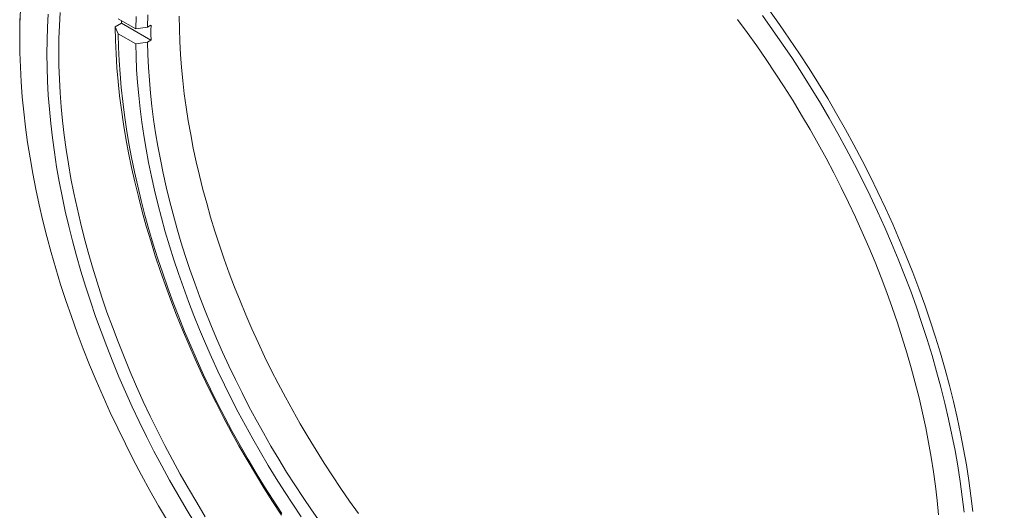
# Model space of a CAD drawing. Units: inches. Extents: x 0.1 to 10.9, y 0 to 8.5.
# Drawn here: x 8.4 to 10, y 6.7 to 7.5 of the extents above; entities that cross this region are included whole.
import ezdxf

# ---------------------------------------------------------------- set-up
doc = ezdxf.new("R2010")
doc.units = ezdxf.units.IN
doc.header["$MEASUREMENT"] = 0

msp = doc.modelspace()

# ---------------------------------------------------------------- linework, layer by layer
at = {"color": 7, "linetype": 'Continuous', "lineweight": 0}
for p, q in [((8.5992, 7.471), (8.6098, 7.4771)), ((8.6328, 7.4679), (8.6044, 7.4844)), ((8.6098, 7.4771), (8.6575, 7.4496)), ((8.6521, 7.4709), (8.6575, 7.4741)), ((8.4441, 7.4612), (8.4441, 7.453)), ((8.5992, 7.471), (8.6044, 7.4599)), ((8.6044, 7.4599), (8.6328, 7.4435)), ((8.6521, 7.4709), (8.6328, 7.4679)), ((8.6328, 7.4435), (8.6521, 7.4464)), ((8.6575, 7.4496), (8.6521, 7.4464))]:
    msp.add_line(p, q, dxfattribs=at)
at = {"color": 7, "linetype": 'Continuous', "lineweight": 0, "flags": 128}
for points in [[(8.4452, 7.499), (8.4444, 7.4762), (8.4441, 7.453)], [(8.4883, 7.4275), (8.4886, 7.4493), (8.4893, 7.4708), (8.4905, 7.492)], [(8.5098, 7.4944), (8.5086, 7.4734), (8.5079, 7.4521), (8.5076, 7.4305)], [(8.6526, 7.4907), (8.6521, 7.4709)], [(9.979, 6.6831), (9.9761, 6.7078), (9.9727, 6.7328), (9.9688, 6.7579), (9.9643, 6.7832), (9.9593, 6.8086), (9.9539, 6.8342), (9.9479, 6.8599), (9.9414, 6.8857), (9.9344, 6.9116), (9.9269, 6.9376), (9.919, 6.9636), (9.9105, 6.9896), (9.9016, 7.0157), (9.8922, 7.0417), (9.8823, 7.0678), (9.872, 7.0937), (9.8613, 7.1197), (9.8501, 7.1455), (9.8384, 7.1712), (9.8263, 7.1969), (9.8138, 7.2224), (9.8009, 7.2478), (9.7876, 7.273), (9.7739, 7.298), (9.7599, 7.3228), (9.7454, 7.3474), (9.7306, 7.3718), (9.7154, 7.3959), (9.6999, 7.4197), (9.6841, 7.4433), (9.6679, 7.4666), (9.6514, 7.4895)], [(9.6625, 7.498), (9.6791, 7.4749), (9.6954, 7.4514), (9.7114, 7.4276), (9.7271, 7.4035), (9.7424, 7.3792), (9.7573, 7.3546), (9.7719, 7.3298), (9.7861, 7.3047), (9.8, 7.2795), (9.8134, 7.254), (9.8264, 7.2284), (9.839, 7.2027), (9.8512, 7.1768), (9.863, 7.1508), (9.8743, 7.1248), (9.8851, 7.0986), (9.8955, 7.0724), (9.9055, 7.0461), (9.915, 7.0198), (9.924, 6.9936), (9.9325, 6.9673), (9.9405, 6.941), (9.9481, 6.9148), (9.9551, 6.8887), (9.9617, 6.8627), (9.9677, 6.8367), (9.9732, 6.8109), (9.9783, 6.7852), (9.9828, 6.7597), (9.9867, 6.7343), (9.9902, 6.7092), (9.9931, 6.6842)], [(8.4441, 7.4612), (8.4444, 7.4845)], [(8.6098, 7.4812), (8.6098, 7.4802), (8.6098, 7.4771)], [(8.6328, 7.4679), (8.6333, 7.488)], [(8.9947, 6.681), (8.9803, 6.701), (8.9662, 6.7213), (8.9524, 6.7418), (8.9389, 6.7626), (8.9257, 6.7836), (8.9128, 6.8049), (8.9002, 6.8263), (8.8879, 6.8479), (8.876, 6.8697), (8.8644, 6.8917), (8.8531, 6.9138), (8.8422, 6.936), (8.8317, 6.9584), (8.8216, 6.9808), (8.8118, 7.0034), (8.8024, 7.0259), (8.7934, 7.0486), (8.7848, 7.0713), (8.7766, 7.094), (8.7688, 7.1167), (8.7615, 7.1394), (8.7545, 7.162), (8.748, 7.1847), (8.7419, 7.2072), (8.7363, 7.2297), (8.7311, 7.2521), (8.7263, 7.2744), (8.722, 7.2966), (8.7181, 7.3186), (8.7147, 7.3405), (8.7117, 7.3623), (8.7092, 7.3838), (8.7071, 7.4052), (8.7055, 7.4263), (8.7043, 7.4473), (8.7036, 7.468), (8.7034, 7.4884)], [(9.6106, 7.4833), (9.6264, 7.4619), (9.6419, 7.4403), (9.6572, 7.4184), (9.6721, 7.3961), (9.6867, 7.3736), (9.701, 7.3509), (9.715, 7.3279), (9.7286, 7.3047), (9.7419, 7.2814), (9.7548, 7.2578), (9.7673, 7.234), (9.7795, 7.2101), (9.7913, 7.1861), (9.8027, 7.1619), (9.8136, 7.1376), (9.8242, 7.1133), (9.8343, 7.0888), (9.8441, 7.0643), (9.8534, 7.0398), (9.8622, 7.0153), (9.8706, 6.9907), (9.8786, 6.9662), (9.8861, 6.9416), (9.8932, 6.9172), (9.8997, 6.8928), (9.9059, 6.8684), (9.9115, 6.8442), (9.9167, 6.8201), (9.9213, 6.7961), (9.9255, 6.7722), (9.9292, 6.7486), (9.9325, 6.7251), (9.9352, 6.7017), (9.9374, 6.6786)], [(8.8694, 6.6783), (8.855, 6.7003), (8.8409, 6.7225), (8.8271, 6.745), (8.8136, 6.7677), (8.8005, 6.7906), (8.7877, 6.8136), (8.7753, 6.8369), (8.7633, 6.8603), (8.7516, 6.8839), (8.7403, 6.9075), (8.7294, 6.9313), (8.7189, 6.9552), (8.7088, 6.9791), (8.6991, 7.0031), (8.6898, 7.0272), (8.6809, 7.0513), (8.6725, 7.0753), (8.6645, 7.0994), (8.657, 7.1235), (8.6499, 7.1475), (8.6432, 7.1715), (8.637, 7.1954), (8.6313, 7.2192), (8.626, 7.2429), (8.6212, 7.2665), (8.6168, 7.29), (8.6129, 7.3133), (8.6095, 7.3364), (8.6066, 7.3594), (8.6042, 7.3822), (8.6022, 7.4047), (8.6007, 7.4271), (8.5997, 7.4492), (8.5992, 7.471)], [(8.6044, 7.4599), (8.6049, 7.4384), (8.6059, 7.4167), (8.6073, 7.3947), (8.6093, 7.3725), (8.6117, 7.3502), (8.6146, 7.3276), (8.6179, 7.3048), (8.6217, 7.2819), (8.626, 7.2589), (8.6307, 7.2357), (8.6359, 7.2124), (8.6416, 7.189), (8.6477, 7.1655), (8.6542, 7.1419), (8.6612, 7.1183), (8.6686, 7.0946), (8.6765, 7.071), (8.6848, 7.0473), (8.6935, 7.0236), (8.7026, 7), (8.7121, 6.9764), (8.7221, 6.9529), (8.7324, 6.9294), (8.7431, 6.906), (8.7542, 6.8828), (8.7657, 6.8596), (8.7775, 6.8366), (8.7897, 6.8138), (8.8023, 6.7911), (8.8152, 6.7686), (8.8284, 6.7463), (8.842, 6.7242), (8.8559, 6.7023), (8.87, 6.6807)], [(8.4441, 7.453), (8.4444, 7.4296), (8.4452, 7.4058), (8.4465, 7.3818), (8.4483, 7.3575), (8.4507, 7.333), (8.4536, 7.3083), (8.457, 7.2834), (8.461, 7.2582), (8.4654, 7.2329), (8.4704, 7.2075), (8.4759, 7.1819), (8.4818, 7.1562), (8.4883, 7.1304), (8.4953, 7.1045), (8.5028, 7.0785), (8.5107, 7.0525), (8.5192, 7.0265), (8.5281, 7.0005), (8.5375, 6.9744), (8.5474, 6.9484), (8.5577, 6.9224), (8.5685, 6.8965), (8.5797, 6.8706), (8.5913, 6.8449), (8.6034, 6.8193), (8.6159, 6.7937), (8.6288, 6.7684), (8.6421, 6.7432), (8.6558, 6.7182), (8.6699, 6.6933), (8.6843, 6.6687)], [(8.9018, 6.6754), (8.8879, 6.6959), (8.8743, 6.7166), (8.861, 6.7376), (8.848, 6.7588), (8.8353, 6.7802), (8.8229, 6.8018), (8.8109, 6.8235), (8.7991, 6.8455), (8.7878, 6.8675), (8.7768, 6.8897), (8.7661, 6.9121), (8.7558, 6.9345), (8.7459, 6.957), (8.7364, 6.9796), (8.7272, 7.0022), (8.7185, 7.0249), (8.7101, 7.0476), (8.7021, 7.0703), (8.6946, 7.093), (8.6875, 7.1157), (8.6807, 7.1383), (8.6745, 7.161), (8.6686, 7.1835), (8.6632, 7.206), (8.6582, 7.2283), (8.6536, 7.2506), (8.6495, 7.2727), (8.6458, 7.2947), (8.6426, 7.3165), (8.6398, 7.3382), (8.6375, 7.3597), (8.6357, 7.3809), (8.6342, 7.402), (8.6333, 7.4229), (8.6328, 7.4435)], [(8.6521, 7.4464), (8.6526, 7.4261), (8.6536, 7.4054), (8.655, 7.3846), (8.6568, 7.3635), (8.6591, 7.3423), (8.6618, 7.3208), (8.665, 7.2992), (8.6687, 7.2775), (8.6727, 7.2556), (8.6773, 7.2336), (8.6822, 7.2114), (8.6876, 7.1892), (8.6934, 7.1669), (8.6996, 7.1445), (8.7062, 7.1221), (8.7133, 7.0997), (8.7208, 7.0772), (8.7286, 7.0547), (8.7369, 7.0323), (8.7456, 7.0098), (8.7546, 6.9874), (8.7641, 6.9651), (8.7739, 6.9428), (8.7841, 6.9206), (8.7946, 6.8985), (8.8055, 6.8766), (8.8168, 6.8547), (8.8284, 6.833), (8.8403, 6.8115), (8.8525, 6.7902), (8.8651, 6.769), (8.878, 6.748), (8.8911, 6.7273), (8.9046, 6.7068), (8.9183, 6.6865), (8.9324, 6.6665)], [(8.7287, 6.6652), (8.7147, 6.6882), (8.7011, 6.7114), (8.6878, 6.7348), (8.6749, 6.7584), (8.6624, 6.7821), (8.6502, 6.806), (8.6384, 6.8301), (8.6271, 6.8542), (8.6161, 6.8785), (8.6055, 6.9029), (8.5954, 6.9273), (8.5856, 6.9518), (8.5764, 6.9763), (8.5675, 7.0009), (8.5591, 7.0254), (8.5511, 7.05), (8.5436, 7.0745), (8.5366, 7.099), (8.53, 7.1234), (8.5239, 7.1477), (8.5182, 7.1719), (8.5131, 7.1961), (8.5084, 7.2201), (8.5042, 7.2439), (8.5005, 7.2676), (8.4973, 7.2911), (8.4945, 7.3144), (8.4923, 7.3375), (8.4905, 7.3604), (8.4893, 7.383), (8.4886, 7.4054), (8.4883, 7.4275)], [(8.5076, 7.4305), (8.5079, 7.4086), (8.5086, 7.3864), (8.5098, 7.364), (8.5116, 7.3414), (8.5138, 7.3185), (8.5165, 7.2954), (8.5197, 7.2721), (8.5234, 7.2487), (8.5275, 7.2251), (8.5321, 7.2013), (8.5373, 7.1774), (8.5428, 7.1534), (8.5489, 7.1293), (8.5554, 7.1052), (8.5624, 7.0809), (8.5698, 7.0566), (8.5777, 7.0323), (8.586, 7.008), (8.5948, 6.9837), (8.604, 6.9594), (8.6137, 6.9352), (8.6237, 6.911), (8.6342, 6.8869), (8.645, 6.8628), (8.6563, 6.8389), (8.668, 6.8151), (8.68, 6.7914), (8.6924, 6.7679), (8.7052, 6.7445), (8.7184, 6.7213), (8.7319, 6.6984), (8.7457, 6.6756)]]:
    msp.add_lwpolyline(points, dxfattribs=at)
at = {"color": 7, "linetype": 'Continuous', "lineweight": 0}
for centre, radius, start, end in [((8.8637, 6.8054), 1.6752, 2.6058, 57.3888), ((9.5532, 7.4618), 0.8957, 179.2165, 180.7835)]:
    msp.add_arc(centre, radius, start, end, dxfattribs=at)

doc.saveas('drawing.dxf')
